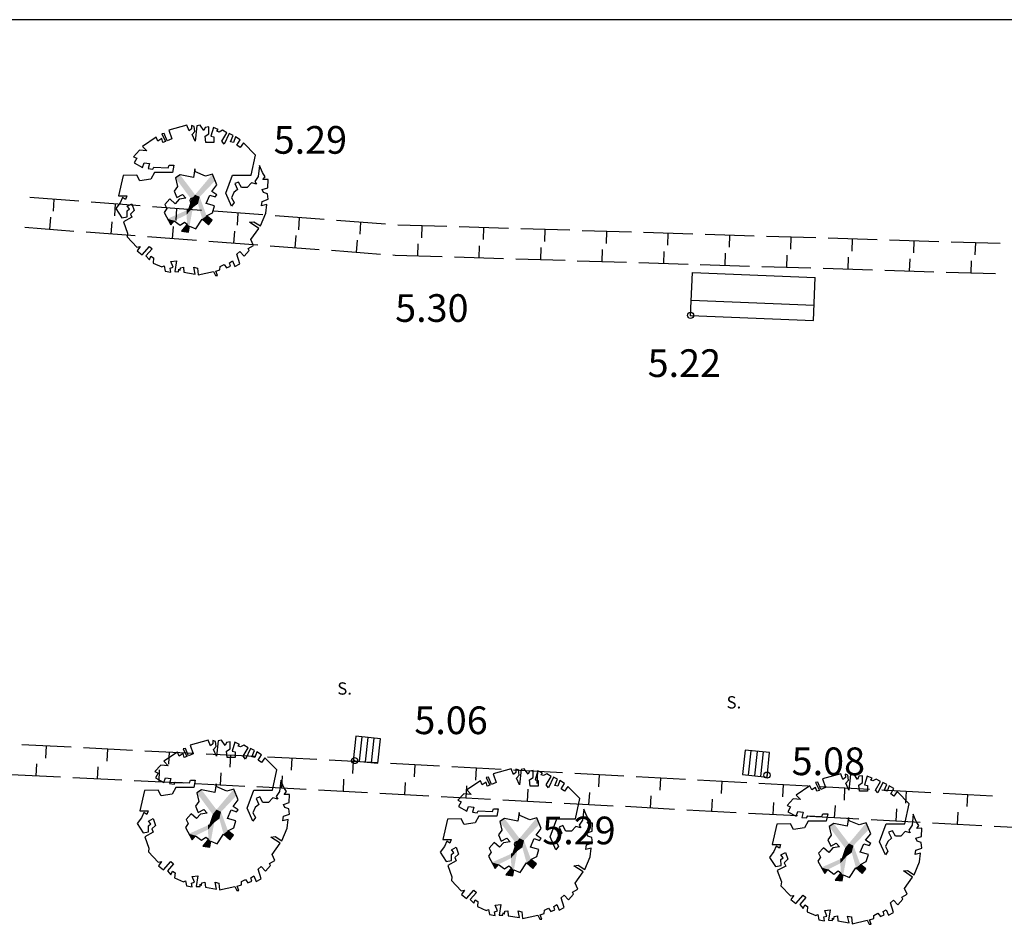
# Model space of a CAD drawing. Units: millimetres. Extents: x 552518 to 553826, y 4792642 to 4794260.
# Drawn here: x 552591 to 552607, y 4794243 to 4794258 of the extents above; entities that cross this region are included whole.
import ezdxf

# ---------------------------------------------------------------- set-up
doc = ezdxf.new("R2010")
doc.units = ezdxf.units.MM
for name, color, linetype in [('Contorno$0$0U_ORDENACION', 252, 'Continuous'), ('Contorno$0$0U_PTOS_COTAS', 2, 'Continuous'), ('Contorno$0$0U_PTOS_PUNTO', 2, 'Continuous')]:
    doc.layers.add(name, color=color, linetype=linetype)
doc.styles.add('Contorno$0$Standard', font='txt')

# ---------------------------------------------------------------- blocks, each defined once
blk = doc.blocks.new('Contorno')
at = {"layer": 'Contorno$0$0U_ORDENACION'}
for p, q in [((553037.856, 4794257.545), (552518.834, 4794257.545)), ((552602.125, 4794252.737, -0.003), (552602.155, 4794253.436, -0.003)), ((552602.155, 4794253.436, -0.003), (552604.153, 4794253.353, -0.003)), ((552604.123, 4794252.653, -0.003), (552604.153, 4794253.353, -0.003)), ((552602.136, 4794252.987, -0.003), (552604.134, 4794252.903, -0.003)), ((552602.125, 4794252.737, -0.003), (552604.123, 4794252.653, -0.003)), ((552596.685, 4794245.895, -0.003), (552596.642, 4794245.497, -0.003)), ((552597.083, 4794245.852, -0.003), (552596.685, 4794245.895, -0.003)), ((552596.742, 4794245.487, -0.003), (552596.784, 4794245.884, -0.003)), ((552596.841, 4794245.476, -0.003), (552596.884, 4794245.874, -0.003)), ((552596.94, 4794245.465, -0.003), (552596.983, 4794245.863, -0.003)), ((552597.04, 4794245.455, -0.003), (552597.083, 4794245.852, -0.003)), ((552603.013, 4794245.671, -0.003), (552602.971, 4794245.273, -0.003)), ((552603.411, 4794245.628, -0.003), (552603.013, 4794245.671, -0.003)), ((552603.07, 4794245.262, -0.003), (552603.113, 4794245.66, -0.003)), ((552603.17, 4794245.252, -0.003), (552603.212, 4794245.649, -0.003)), ((552603.269, 4794245.241, -0.003), (552603.312, 4794245.639, -0.003)), ((552603.369, 4794245.23, -0.003), (552603.411, 4794245.628, -0.003)), ((552596.642, 4794245.497, -0.003), (552597.04, 4794245.455, -0.003)), ((552602.971, 4794245.273, -0.003), (552603.369, 4794245.23, -0.003))]:
    blk.add_line(p, q, dxfattribs=at)
at = {"layer": 'Contorno$0$0U_ORDENACION', "linetype": 'Continuous'}
for p, q in [((552591.381, 4794254.66, -0.003), (552592.18, 4794254.6, -0.003)), ((552591.766, 4794254.43, -0.003), (552591.781, 4794254.629, -0.003)), ((552592.379, 4794254.585, -0.003), (552593.177, 4794254.525, -0.003)), ((552592.763, 4794254.356, -0.003), (552592.778, 4794254.555, -0.003)), ((552593.376, 4794254.51, -0.003), (552594.174, 4794254.45, -0.003)), ((552591.717, 4794254.334, -0.003), (552591.702, 4794254.134, -0.003)), ((552593.76, 4794254.281, -0.003), (552593.775, 4794254.48, -0.003)), ((552594.373, 4794254.436, -0.003), (552595.171, 4794254.376, -0.003)), ((552594.757, 4794254.206, -0.003), (552594.772, 4794254.405, -0.003)), ((552595.37, 4794254.361, -0.003), (552596.169, 4794254.301, -0.003)), ((552595.755, 4794254.131, -0.003), (552595.769, 4794254.331, -0.003)), ((552592.714, 4794254.259, -0.003), (552592.699, 4794254.06, -0.003)), ((552593.711, 4794254.184, -0.003), (552593.696, 4794253.984, -0.003)), ((552596.368, 4794254.286, -0.003), (552597.166, 4794254.226, -0.003)), ((552596.752, 4794254.057, -0.003), (552596.767, 4794254.256, -0.003)), ((552597.365, 4794254.212, -0.003), (552598.165, 4794254.187, -0.003)), ((552597.758, 4794254, -0.003), (552597.764, 4794254.2, -0.003)), ((552598.364, 4794254.181, -0.003), (552599.164, 4794254.156, -0.003)), ((552592.1, 4794254.104, -0.003), (552591.303, 4794254.164, -0.003)), ((552593.097, 4794254.029, -0.003), (552592.3, 4794254.089, -0.003)), ((552594.095, 4794253.955, -0.003), (552593.297, 4794254.015, -0.003)), ((552594.709, 4794254.109, -0.003), (552594.693, 4794253.909, -0.003)), ((552595.706, 4794254.035, -0.003), (552595.691, 4794253.835, -0.003)), ((552598.758, 4794253.969, -0.003), (552598.764, 4794254.168, -0.003)), ((552599.364, 4794254.15, -0.003), (552600.164, 4794254.126, -0.003)), ((552599.758, 4794253.938, -0.003), (552599.764, 4794254.138, -0.003)), ((552600.364, 4794254.12, -0.003), (552601.163, 4794254.095, -0.003)), ((552600.757, 4794253.907, -0.003), (552600.764, 4794254.107, -0.003)), ((552601.363, 4794254.089, -0.003), (552602.163, 4794254.064, -0.003)), ((552601.757, 4794253.877, -0.003), (552601.763, 4794254.077, -0.003)), ((552602.362, 4794254.058, -0.003), (552603.162, 4794254.033, -0.003)), ((552602.756, 4794253.846, -0.003), (552602.762, 4794254.045, -0.003)), ((552603.362, 4794254.027, -0.003), (552604.161, 4794254.003, -0.003)), ((552603.756, 4794253.814, -0.003), (552603.762, 4794254.015, -0.003)), ((552595.092, 4794253.88, -0.003), (552594.295, 4794253.94, -0.003)), ((552596.089, 4794253.805, -0.003), (552595.292, 4794253.865, -0.003)), ((552596.703, 4794253.96, -0.003), (552596.687, 4794253.761, -0.003)), ((552597.691, 4794253.901, -0.003), (552597.685, 4794253.702, -0.003)), ((552598.691, 4794253.871, -0.003), (552598.685, 4794253.671, -0.003)), ((552604.362, 4794253.996, -0.003), (552605.161, 4794253.972, -0.003)), ((552604.755, 4794253.784, -0.003), (552604.761, 4794253.984, -0.003)), ((552605.362, 4794253.966, -0.003), (552606.161, 4794253.941, -0.003)), ((552605.755, 4794253.753, -0.003), (552605.761, 4794253.954, -0.003)), ((552606.36, 4794253.935, -0.003), (552607.161, 4794253.91, -0.003)), ((552606.755, 4794253.723, -0.003), (552606.761, 4794253.922, -0.003)), ((552597.086, 4794253.73, -0.003), (552596.289, 4794253.79, -0.003)), ((552597.323, 4794253.713, -0.003), (552597.286, 4794253.716, -0.003)), ((552598.086, 4794253.69, -0.003), (552597.323, 4794253.713, -0.003)), ((552599.691, 4794253.84, -0.003), (552599.685, 4794253.64, -0.003)), ((552600.691, 4794253.81, -0.003), (552600.685, 4794253.609, -0.003)), ((552601.69, 4794253.778, -0.003), (552601.684, 4794253.579, -0.003)), ((552602.689, 4794253.747, -0.003), (552602.683, 4794253.548, -0.003)), ((552603.689, 4794253.717, -0.003), (552603.683, 4794253.517, -0.003)), ((552599.085, 4794253.658, -0.003), (552598.285, 4794253.683, -0.003)), ((552600.085, 4794253.628, -0.003), (552599.285, 4794253.652, -0.003)), ((552601.084, 4794253.597, -0.003), (552600.284, 4794253.621, -0.003)), ((552602.084, 4794253.566, -0.003), (552601.284, 4794253.591, -0.003)), ((552603.083, 4794253.535, -0.003), (552602.283, 4794253.56, -0.003)), ((552604.082, 4794253.504, -0.003), (552603.283, 4794253.529, -0.003)), ((552604.689, 4794253.686, -0.003), (552604.682, 4794253.486, -0.003)), ((552605.688, 4794253.655, -0.003), (552605.682, 4794253.456, -0.003)), ((552606.687, 4794253.624, -0.003), (552606.681, 4794253.425, -0.003)), ((552605.082, 4794253.474, -0.003), (552604.283, 4794253.498, -0.003)), ((552606.082, 4794253.443, -0.003), (552605.283, 4794253.468, -0.003)), ((552607.082, 4794253.412, -0.003), (552606.281, 4794253.437, -0.003)), ((552591.255, 4794245.76, -0.003), (552592.054, 4794245.72, -0.003)), ((552591.645, 4794245.54, -0.003), (552591.654, 4794245.739, -0.003)), ((552592.254, 4794245.71, -0.003), (552593.053, 4794245.671, -0.003)), ((552592.643, 4794245.49, -0.003), (552592.653, 4794245.69, -0.003)), ((552593.252, 4794245.66, -0.003), (552594.052, 4794245.621, -0.003)), ((552593.643, 4794245.44, -0.003), (552593.652, 4794245.641, -0.003)), ((552594.252, 4794245.611, -0.003), (552595.05, 4794245.571, -0.003)), ((552594.641, 4794245.392, -0.003), (552594.651, 4794245.591, -0.003)), ((552595.25, 4794245.562, -0.003), (552595.598, 4794245.545, -0.003)), ((552595.598, 4794245.545, -0.003), (552596.049, 4794245.521, -0.003)), ((552595.639, 4794245.342, -0.003), (552595.65, 4794245.542, -0.003)), ((552591.491, 4794245.448, -0.003), (552591.481, 4794245.248, -0.003)), ((552592.489, 4794245.398, -0.003), (552592.48, 4794245.198, -0.003)), ((552596.248, 4794245.51, -0.003), (552597.048, 4794245.467, -0.003)), ((552596.637, 4794245.288, -0.003), (552596.648, 4794245.488, -0.003)), ((552597.248, 4794245.456, -0.003), (552598.046, 4794245.412, -0.003)), ((552597.636, 4794245.234, -0.003), (552597.647, 4794245.435, -0.003)), ((552598.246, 4794245.402, -0.003), (552599.044, 4794245.359, -0.003)), ((552598.634, 4794245.18, -0.003), (552598.646, 4794245.381, -0.003)), ((552591.88, 4794245.228, -0.003), (552591.081, 4794245.267, -0.003)), ((552592.879, 4794245.179, -0.003), (552592.08, 4794245.219, -0.003)), ((552593.488, 4794245.348, -0.003), (552593.478, 4794245.149, -0.003)), ((552594.487, 4794245.3, -0.003), (552594.478, 4794245.1, -0.003)), ((552595.486, 4794245.25, -0.003), (552595.476, 4794245.05, -0.003)), ((552599.245, 4794245.348, -0.003), (552600.044, 4794245.305, -0.003)), ((552599.634, 4794245.127, -0.003), (552599.644, 4794245.326, -0.003)), ((552600.243, 4794245.295, -0.003), (552601.042, 4794245.251, -0.003)), ((552600.632, 4794245.073, -0.003), (552600.643, 4794245.272, -0.003)), ((552601.241, 4794245.24, -0.003), (552602.041, 4794245.197, -0.003)), ((552601.63, 4794245.019, -0.003), (552601.641, 4794245.219, -0.003)), ((552593.878, 4794245.13, -0.003), (552593.079, 4794245.169, -0.003)), ((552594.877, 4794245.08, -0.003), (552594.077, 4794245.119, -0.003)), ((552595.573, 4794245.046, -0.003), (552595.076, 4794245.07, -0.003)), ((552595.876, 4794245.029, -0.003), (552595.573, 4794245.046, -0.003)), ((552596.485, 4794245.197, -0.003), (552596.475, 4794244.997, -0.003)), ((552597.484, 4794245.142, -0.003), (552597.473, 4794244.943, -0.003)), ((552598.482, 4794245.089, -0.003), (552598.471, 4794244.889, -0.003)), ((552602.24, 4794245.186, -0.003), (552603.039, 4794245.144, -0.003)), ((552602.629, 4794244.966, -0.003), (552602.639, 4794245.165, -0.003)), ((552603.238, 4794245.133, -0.003), (552604.037, 4794245.09, -0.003)), ((552603.627, 4794244.912, -0.003), (552603.638, 4794245.111, -0.003)), ((552604.237, 4794245.079, -0.003), (552605.036, 4794245.036, -0.003)), ((552604.626, 4794244.858, -0.003), (552604.636, 4794245.058, -0.003)), ((552596.874, 4794244.976, -0.003), (552596.075, 4794245.019, -0.003)), ((552597.873, 4794244.922, -0.003), (552597.073, 4794244.964, -0.003)), ((552598.871, 4794244.868, -0.003), (552598.072, 4794244.911, -0.003)), ((552599.481, 4794245.035, -0.003), (552599.47, 4794244.836, -0.003)), ((552600.48, 4794244.981, -0.003), (552600.468, 4794244.781, -0.003)), ((552601.478, 4794244.928, -0.003), (552601.468, 4794244.727, -0.003)), ((552605.236, 4794245.025, -0.003), (552606.034, 4794244.982, -0.003)), ((552605.624, 4794244.804, -0.003), (552605.636, 4794245.004, -0.003)), ((552606.235, 4794244.971, -0.003), (552607.033, 4794244.928, -0.003)), ((552606.622, 4794244.75, -0.003), (552606.634, 4794244.95, -0.003)), ((552599.869, 4794244.813, -0.003), (552599.071, 4794244.857, -0.003)), ((552600.868, 4794244.76, -0.003), (552600.07, 4794244.803, -0.003)), ((552601.866, 4794244.706, -0.003), (552601.068, 4794244.75, -0.003)), ((552602.477, 4794244.873, -0.003), (552602.466, 4794244.674, -0.003)), ((552603.475, 4794244.819, -0.003), (552603.465, 4794244.62, -0.003)), ((552604.474, 4794244.766, -0.003), (552604.463, 4794244.566, -0.003)), ((552602.866, 4794244.652, -0.003), (552602.067, 4794244.695, -0.003)), ((552603.864, 4794244.599, -0.003), (552603.065, 4794244.641, -0.003)), ((552604.863, 4794244.544, -0.003), (552604.063, 4794244.588, -0.003)), ((552605.472, 4794244.712, -0.003), (552605.461, 4794244.512, -0.003)), ((552606.471, 4794244.658, -0.003), (552606.46, 4794244.458, -0.003)), ((552605.861, 4794244.49, -0.003), (552605.062, 4794244.534, -0.003)), ((552606.859, 4794244.437, -0.003), (552606.06, 4794244.48, -0.003)), ((552607.375, 4794244.409, -0.003), (552607.059, 4794244.425, -0.003))]:
    blk.add_line(p, q, dxfattribs=at)
at = {"layer": 'Contorno$0$0U_ORDENACION', "elevation": -0.003}
for points in [[(552593.565, 4794253.543), (552593.583, 4794253.459), (552593.675, 4794253.443), (552593.665, 4794253.505), (552593.713, 4794253.52), (552593.677, 4794253.612), (552593.769, 4794253.622), (552593.741, 4794253.451), (552593.803, 4794253.448), (552593.805, 4794253.487), (552593.828, 4794253.469), (552593.833, 4794253.513), (552593.884, 4794253.523), (552593.889, 4794253.441), (552594.073, 4794253.41), (552594.05, 4794253.52), (552594.111, 4794253.507), (552594.122, 4794253.395), (552594.367, 4794253.451), (552594.4, 4794253.385), (552594.434, 4794253.387), (552594.408, 4794253.458), (552594.474, 4794253.479), (552594.477, 4794253.53), (552594.541, 4794253.566), (552594.582, 4794253.509), (552594.645, 4794253.538), (552594.63, 4794253.591), (552594.676, 4794253.622), (552594.714, 4794253.533), (552594.798, 4794253.576), (552594.747, 4794253.732), (552594.796, 4794253.778), (552594.868, 4794253.701), (552594.949, 4794253.793), (552594.934, 4794253.824), (552595.018, 4794253.875), (552594.975, 4794253.969), (552595.105, 4794254.153), (552594.957, 4794254.253), (552595.026, 4794254.261), (552595.133, 4794254.191), (552595.22, 4794254.398), (552595.236, 4794254.541), (552595.149, 4794254.521), (552595.159, 4794254.592), (552595.256, 4794254.625), (552595.248, 4794254.715), (552595.182, 4794254.735), (552595.159, 4794254.784), (552595.253, 4794254.814), (552595.256, 4794254.947), (552595.174, 4794254.945), (552595.21, 4794254.993), (552595.166, 4794255.059), (552595.118, 4794255.175), (552595.098, 4794254.996), (552595.044, 4794254.916), (552595.069, 4794254.87), (552594.985, 4794254.894), (552594.916, 4794254.819), (552594.827, 4794254.819), (552594.778, 4794254.906), (552594.715, 4794254.881), (552594.761, 4794254.784), (552594.702, 4794254.733), (552594.664, 4794254.649), (552594.705, 4794254.574), (552594.664, 4794254.513), (552594.569, 4794254.725), (552594.676, 4794255.019), (552594.98, 4794255.016), (552595.052, 4794255.345), (552594.858, 4794255.544), (552594.802, 4794255.466), (552594.751, 4794255.507), (552594.804, 4794255.59), (552594.725, 4794255.639), (552594.695, 4794255.547), (552594.646, 4794255.558), (552594.689, 4794255.66), (552594.623, 4794255.693), (552594.541, 4794255.522), (552594.506, 4794255.568), (552594.587, 4794255.706), (552594.516, 4794255.747), (552594.462, 4794255.719), (552594.426, 4794255.731), (552594.447, 4794255.762), (552594.368, 4794255.795), (552594.327, 4794255.653), (552594.375, 4794255.639), (552594.375, 4794255.55), (552594.245, 4794255.55), (552594.232, 4794255.65), (552594.291, 4794255.688), (552594.291, 4794255.801), (552594.232, 4794255.793), (552594.21, 4794255.742), (552594.15, 4794255.828), (552594.097, 4794255.821), (552594.071, 4794255.568), (552594.023, 4794255.68), (552594.066, 4794255.726), (552594.056, 4794255.811), (552594.01, 4794255.826), (552594.013, 4794255.772), (552593.974, 4794255.736), (552593.938, 4794255.831), (552593.642, 4794255.75), (552593.693, 4794255.609), (552593.614, 4794255.575), (552593.568, 4794255.696), (552593.528, 4794255.691), (552593.591, 4794255.563), (552593.548, 4794255.548), (552593.53, 4794255.611), (552593.466, 4794255.57), (552593.438, 4794255.637), (552593.216, 4794255.486), (552593.285, 4794255.412), (552593.165, 4794255.425), (552593.068, 4794255.318), (552593.121, 4794255.295), (552593.078, 4794255.216), (552593.213, 4794255.144), (552593.242, 4794255.218), (552593.33, 4794255.206), (552593.305, 4794255.124), (552593.382, 4794255.114), (552593.402, 4794255.147), (552593.632, 4794255.136), (552593.647, 4794255.182), (552593.727, 4794255.182), (552593.701, 4794255.06), (552593.41, 4794255.06), (552593.351, 4794254.95), (552593.172, 4794254.927), (552593.124, 4794255.019), (552592.899, 4794255.014), (552592.825, 4794254.682), (552592.958, 4794254.68), (552592.94, 4794254.621), (552592.889, 4794254.654), (552592.853, 4794254.568), (552592.779, 4794254.473), (552592.879, 4794254.325), (552592.968, 4794254.34), (552592.966, 4794254.437), (552593.004, 4794254.468), (552592.966, 4794254.511), (552593.042, 4794254.554), (552593.08, 4794254.445), (552593.019, 4794254.386), (552593.044, 4794254.333), (552592.904, 4794254.258), (552592.973, 4794254.074), (552592.965, 4794254.013), (552593.124, 4794253.847), (552593.175, 4794253.855), (552593.129, 4794253.788), (552593.21, 4794253.722), (552593.328, 4794253.857), (552593.371, 4794253.819), (552593.272, 4794253.707), (552593.328, 4794253.643), (552593.353, 4794253.699), (552593.396, 4794253.673), (552593.391, 4794253.589), (552593.532, 4794253.528), (552593.565, 4794253.543)], [(552593.775, 4794254.656), (552593.866, 4794254.705), (552593.918, 4794254.644), (552593.81, 4794254.626), (552593.744, 4794254.554), (552593.66, 4794254.631), (552593.578, 4794254.542), (552593.609, 4794254.475), (552593.568, 4794254.409), (552593.677, 4794254.21), (552593.731, 4794254.276), (552593.826, 4794254.202), (552593.897, 4794254.253), (552593.941, 4794254.222), (552593.849, 4794254.105), (552593.963, 4794254.092), (552593.979, 4794254.186), (552594.081, 4794254.143), (552594.186, 4794254.304), (552594.288, 4794254.21), (552594.347, 4794254.286), (552594.257, 4794254.358), (552594.354, 4794254.406), (552594.388, 4794254.518), (552594.252, 4794254.557), (552594.311, 4794254.695), (552594.398, 4794254.664), (552594.426, 4794254.697), (552594.342, 4794254.753), (552594.426, 4794254.858), (552594.352, 4794255.034), (552594.237, 4794255.003), (552594.076, 4794255.07), (552594.066, 4794255.119), (552594.043, 4794254.981), (552593.826, 4794255.024), (552593.749, 4794254.976), (552593.785, 4794254.835), (552593.729, 4794254.756), (552593.775, 4794254.656)], [(552593.912, 4794243.544), (552593.93, 4794243.46), (552594.022, 4794243.444), (552594.012, 4794243.506), (552594.06, 4794243.521), (552594.024, 4794243.613), (552594.116, 4794243.623), (552594.088, 4794243.452), (552594.15, 4794243.449), (552594.152, 4794243.488), (552594.175, 4794243.47), (552594.18, 4794243.514), (552594.231, 4794243.524), (552594.237, 4794243.442), (552594.42, 4794243.411), (552594.397, 4794243.521), (552594.458, 4794243.508), (552594.469, 4794243.396), (552594.714, 4794243.452), (552594.747, 4794243.386), (552594.781, 4794243.388), (552594.755, 4794243.459), (552594.822, 4794243.48), (552594.824, 4794243.531), (552594.888, 4794243.567), (552594.929, 4794243.51), (552594.992, 4794243.539), (552594.977, 4794243.592), (552595.023, 4794243.623), (552595.062, 4794243.534), (552595.145, 4794243.577), (552595.094, 4794243.733), (552595.143, 4794243.779), (552595.215, 4794243.702), (552595.296, 4794243.794), (552595.281, 4794243.825), (552595.365, 4794243.876), (552595.322, 4794243.97), (552595.452, 4794244.154), (552595.304, 4794244.254), (552595.373, 4794244.262), (552595.48, 4794244.192), (552595.567, 4794244.399), (552595.583, 4794244.542), (552595.496, 4794244.522), (552595.506, 4794244.593), (552595.603, 4794244.626), (552595.595, 4794244.716), (552595.529, 4794244.736), (552595.506, 4794244.785), (552595.6, 4794244.815), (552595.603, 4794244.948), (552595.521, 4794244.946), (552595.557, 4794244.994), (552595.513, 4794245.06), (552595.465, 4794245.176), (552595.445, 4794244.997), (552595.391, 4794244.917), (552595.416, 4794244.871), (552595.332, 4794244.895), (552595.263, 4794244.82), (552595.174, 4794244.82), (552595.125, 4794244.907), (552595.062, 4794244.882), (552595.108, 4794244.785), (552595.049, 4794244.734), (552595.011, 4794244.65), (552595.052, 4794244.575), (552595.011, 4794244.514), (552594.916, 4794244.726), (552595.023, 4794245.02), (552595.327, 4794245.017), (552595.399, 4794245.346), (552595.205, 4794245.545), (552595.149, 4794245.467), (552595.098, 4794245.508), (552595.151, 4794245.591), (552595.072, 4794245.64), (552595.042, 4794245.548), (552594.993, 4794245.559), (552595.037, 4794245.661), (552594.97, 4794245.694), (552594.888, 4794245.523), (552594.853, 4794245.569), (552594.934, 4794245.707), (552594.863, 4794245.748), (552594.809, 4794245.72), (552594.773, 4794245.732), (552594.794, 4794245.763), (552594.715, 4794245.796), (552594.674, 4794245.654), (552594.722, 4794245.64), (552594.722, 4794245.551), (552594.592, 4794245.551), (552594.579, 4794245.651), (552594.638, 4794245.689), (552594.638, 4794245.802), (552594.579, 4794245.794), (552594.557, 4794245.743), (552594.498, 4794245.829), (552594.444, 4794245.822), (552594.418, 4794245.569), (552594.37, 4794245.681), (552594.413, 4794245.727), (552594.403, 4794245.812), (552594.357, 4794245.827), (552594.36, 4794245.773), (552594.321, 4794245.737), (552594.285, 4794245.832), (552593.989, 4794245.751), (552594.04, 4794245.61), (552593.961, 4794245.576), (552593.915, 4794245.697), (552593.875, 4794245.692), (552593.938, 4794245.564), (552593.895, 4794245.549), (552593.877, 4794245.612), (552593.813, 4794245.571), (552593.785, 4794245.638), (552593.563, 4794245.487), (552593.632, 4794245.413), (552593.512, 4794245.426), (552593.415, 4794245.319), (552593.468, 4794245.296), (552593.425, 4794245.217), (552593.56, 4794245.145), (552593.589, 4794245.219), (552593.678, 4794245.207), (552593.652, 4794245.125), (552593.729, 4794245.115), (552593.749, 4794245.148), (552593.979, 4794245.137), (552593.994, 4794245.183), (552594.074, 4794245.183), (552594.048, 4794245.061), (552593.757, 4794245.061), (552593.698, 4794244.951), (552593.519, 4794244.928), (552593.471, 4794245.02), (552593.246, 4794245.015), (552593.172, 4794244.683), (552593.305, 4794244.681), (552593.287, 4794244.622), (552593.236, 4794244.655), (552593.2, 4794244.569), (552593.126, 4794244.474), (552593.226, 4794244.326), (552593.315, 4794244.341), (552593.313, 4794244.438), (552593.351, 4794244.469), (552593.313, 4794244.512), (552593.389, 4794244.555), (552593.427, 4794244.446), (552593.366, 4794244.387), (552593.391, 4794244.334), (552593.251, 4794244.259), (552593.32, 4794244.075), (552593.313, 4794244.014), (552593.471, 4794243.848), (552593.522, 4794243.856), (552593.476, 4794243.789), (552593.558, 4794243.723), (552593.675, 4794243.858), (552593.718, 4794243.82), (552593.619, 4794243.708), (552593.675, 4794243.644), (552593.701, 4794243.7), (552593.744, 4794243.674), (552593.738, 4794243.59), (552593.879, 4794243.529), (552593.912, 4794243.544)], [(552598.838, 4794243.078), (552598.856, 4794242.994), (552598.948, 4794242.978), (552598.938, 4794243.04), (552598.986, 4794243.055), (552598.95, 4794243.147), (552599.042, 4794243.157), (552599.014, 4794242.986), (552599.076, 4794242.983), (552599.078, 4794243.022), (552599.101, 4794243.004), (552599.106, 4794243.048), (552599.157, 4794243.058), (552599.162, 4794242.976), (552599.346, 4794242.945), (552599.323, 4794243.055), (552599.384, 4794243.042), (552599.395, 4794242.93), (552599.64, 4794242.986), (552599.673, 4794242.92), (552599.707, 4794242.922), (552599.681, 4794242.993), (552599.747, 4794243.014), (552599.75, 4794243.065), (552599.814, 4794243.101), (552599.855, 4794243.044), (552599.918, 4794243.073), (552599.903, 4794243.126), (552599.949, 4794243.157), (552599.987, 4794243.068), (552600.071, 4794243.111), (552600.02, 4794243.267), (552600.069, 4794243.313), (552600.141, 4794243.236), (552600.222, 4794243.328), (552600.207, 4794243.359), (552600.291, 4794243.41), (552600.248, 4794243.504), (552600.378, 4794243.688), (552600.23, 4794243.788), (552600.299, 4794243.796), (552600.406, 4794243.726), (552600.493, 4794243.933), (552600.509, 4794244.076), (552600.422, 4794244.056), (552600.432, 4794244.127), (552600.529, 4794244.16), (552600.521, 4794244.25), (552600.455, 4794244.27), (552600.432, 4794244.319), (552600.526, 4794244.349), (552600.529, 4794244.482), (552600.447, 4794244.48), (552600.483, 4794244.528), (552600.439, 4794244.594), (552600.391, 4794244.71), (552600.371, 4794244.531), (552600.317, 4794244.451), (552600.342, 4794244.405), (552600.258, 4794244.429), (552600.189, 4794244.354), (552600.1, 4794244.354), (552600.051, 4794244.441), (552599.988, 4794244.416), (552600.034, 4794244.319), (552599.975, 4794244.268), (552599.937, 4794244.184), (552599.978, 4794244.109), (552599.937, 4794244.048), (552599.842, 4794244.26), (552599.949, 4794244.554), (552600.253, 4794244.551), (552600.325, 4794244.88), (552600.131, 4794245.079), (552600.075, 4794245.001), (552600.024, 4794245.042), (552600.077, 4794245.125), (552599.998, 4794245.174), (552599.968, 4794245.082), (552599.919, 4794245.093), (552599.962, 4794245.195), (552599.896, 4794245.228), (552599.814, 4794245.057), (552599.779, 4794245.103), (552599.86, 4794245.241), (552599.789, 4794245.282), (552599.735, 4794245.254), (552599.699, 4794245.266), (552599.72, 4794245.297), (552599.641, 4794245.33), (552599.6, 4794245.188), (552599.648, 4794245.174), (552599.648, 4794245.085), (552599.518, 4794245.085), (552599.505, 4794245.185), (552599.564, 4794245.223), (552599.564, 4794245.336), (552599.505, 4794245.328), (552599.483, 4794245.277), (552599.423, 4794245.363), (552599.37, 4794245.356), (552599.344, 4794245.103), (552599.296, 4794245.215), (552599.339, 4794245.261), (552599.329, 4794245.346), (552599.283, 4794245.361), (552599.286, 4794245.307), (552599.247, 4794245.271), (552599.211, 4794245.366), (552598.915, 4794245.285), (552598.966, 4794245.144), (552598.887, 4794245.11), (552598.841, 4794245.231), (552598.801, 4794245.226), (552598.864, 4794245.098), (552598.821, 4794245.083), (552598.803, 4794245.146), (552598.739, 4794245.105), (552598.711, 4794245.172), (552598.489, 4794245.021), (552598.558, 4794244.947), (552598.438, 4794244.96), (552598.341, 4794244.853), (552598.394, 4794244.83), (552598.351, 4794244.751), (552598.486, 4794244.679), (552598.515, 4794244.753), (552598.603, 4794244.741), (552598.578, 4794244.659), (552598.655, 4794244.649), (552598.675, 4794244.682), (552598.905, 4794244.671), (552598.92, 4794244.717), (552599, 4794244.717), (552598.974, 4794244.595), (552598.683, 4794244.595), (552598.624, 4794244.485), (552598.445, 4794244.462), (552598.397, 4794244.554), (552598.172, 4794244.549), (552598.098, 4794244.217), (552598.231, 4794244.215), (552598.213, 4794244.156), (552598.162, 4794244.189), (552598.126, 4794244.103), (552598.052, 4794244.008), (552598.152, 4794243.86), (552598.241, 4794243.875), (552598.239, 4794243.972), (552598.277, 4794244.003), (552598.239, 4794244.046), (552598.315, 4794244.089), (552598.353, 4794243.98), (552598.292, 4794243.921), (552598.317, 4794243.868), (552598.177, 4794243.793), (552598.246, 4794243.609), (552598.238, 4794243.548), (552598.397, 4794243.382), (552598.448, 4794243.39), (552598.402, 4794243.323), (552598.483, 4794243.257), (552598.601, 4794243.392), (552598.644, 4794243.354), (552598.545, 4794243.242), (552598.601, 4794243.178), (552598.626, 4794243.234), (552598.669, 4794243.208), (552598.664, 4794243.124), (552598.805, 4794243.063), (552598.838, 4794243.078)], [(552604.194, 4794242.995), (552604.212, 4794242.911), (552604.304, 4794242.895), (552604.294, 4794242.957), (552604.342, 4794242.972), (552604.306, 4794243.064), (552604.398, 4794243.074), (552604.37, 4794242.903), (552604.432, 4794242.901), (552604.434, 4794242.939), (552604.457, 4794242.921), (552604.462, 4794242.965), (552604.513, 4794242.975), (552604.518, 4794242.893), (552604.702, 4794242.863), (552604.679, 4794242.972), (552604.74, 4794242.96), (552604.751, 4794242.847), (552604.996, 4794242.903), (552605.029, 4794242.837), (552605.063, 4794242.839), (552605.037, 4794242.911), (552605.103, 4794242.931), (552605.106, 4794242.982), (552605.17, 4794243.018), (552605.211, 4794242.962), (552605.274, 4794242.99), (552605.259, 4794243.043), (552605.305, 4794243.074), (552605.343, 4794242.985), (552605.427, 4794243.028), (552605.376, 4794243.184), (552605.425, 4794243.23), (552605.497, 4794243.153), (552605.578, 4794243.245), (552605.563, 4794243.276), (552605.647, 4794243.327), (552605.604, 4794243.421), (552605.734, 4794243.606), (552605.586, 4794243.705), (552605.655, 4794243.713), (552605.762, 4794243.643), (552605.849, 4794243.851), (552605.864, 4794243.994), (552605.778, 4794243.973), (552605.788, 4794244.045), (552605.885, 4794244.077), (552605.877, 4794244.167), (552605.811, 4794244.188), (552605.788, 4794244.236), (552605.882, 4794244.266), (552605.885, 4794244.399), (552605.803, 4794244.397), (552605.839, 4794244.445), (552605.795, 4794244.511), (552605.747, 4794244.627), (552605.727, 4794244.448), (552605.673, 4794244.369), (552605.698, 4794244.323), (552605.614, 4794244.346), (552605.545, 4794244.272), (552605.456, 4794244.272), (552605.407, 4794244.358), (552605.344, 4794244.333), (552605.39, 4794244.236), (552605.331, 4794244.185), (552605.293, 4794244.101), (552605.333, 4794244.027), (552605.293, 4794243.965), (552605.198, 4794244.178), (552605.305, 4794244.471), (552605.609, 4794244.468), (552605.681, 4794244.797), (552605.487, 4794244.997), (552605.431, 4794244.918), (552605.38, 4794244.959), (552605.433, 4794245.043), (552605.354, 4794245.091), (552605.324, 4794245), (552605.275, 4794245.01), (552605.318, 4794245.112), (552605.252, 4794245.145), (552605.17, 4794244.974), (552605.135, 4794245.02), (552605.216, 4794245.158), (552605.145, 4794245.199), (552605.091, 4794245.171), (552605.055, 4794245.183), (552605.076, 4794245.214), (552604.997, 4794245.248), (552604.956, 4794245.105), (552605.004, 4794245.092), (552605.004, 4794245.002), (552604.874, 4794245.002), (552604.861, 4794245.102), (552604.92, 4794245.14), (552604.92, 4794245.253), (552604.861, 4794245.245), (552604.839, 4794245.194), (552604.779, 4794245.281), (552604.725, 4794245.273), (552604.7, 4794245.02), (552604.652, 4794245.132), (552604.695, 4794245.178), (552604.685, 4794245.263), (552604.639, 4794245.278), (552604.642, 4794245.224), (552604.603, 4794245.189), (552604.567, 4794245.283), (552604.271, 4794245.202), (552604.322, 4794245.061), (552604.243, 4794245.028), (552604.197, 4794245.148), (552604.157, 4794245.143), (552604.22, 4794245.015), (552604.177, 4794245), (552604.159, 4794245.063), (552604.095, 4794245.022), (552604.067, 4794245.09), (552603.845, 4794244.939), (552603.914, 4794244.864), (552603.794, 4794244.877), (552603.697, 4794244.77), (552603.75, 4794244.747), (552603.707, 4794244.668), (552603.842, 4794244.597), (552603.87, 4794244.67), (552603.959, 4794244.658), (552603.934, 4794244.576), (552604.01, 4794244.566), (552604.031, 4794244.599), (552604.261, 4794244.588), (552604.276, 4794244.634), (552604.356, 4794244.634), (552604.33, 4794244.512), (552604.039, 4794244.512), (552603.98, 4794244.403), (552603.801, 4794244.379), (552603.753, 4794244.471), (552603.528, 4794244.466), (552603.454, 4794244.134), (552603.587, 4794244.132), (552603.569, 4794244.073), (552603.518, 4794244.106), (552603.482, 4794244.02), (552603.408, 4794243.925), (552603.508, 4794243.777), (552603.597, 4794243.792), (552603.595, 4794243.889), (552603.633, 4794243.92), (552603.595, 4794243.964), (552603.671, 4794244.007), (552603.709, 4794243.897), (552603.648, 4794243.838), (552603.673, 4794243.785), (552603.533, 4794243.71), (552603.602, 4794243.527), (552603.594, 4794243.465), (552603.753, 4794243.299), (552603.804, 4794243.307), (552603.758, 4794243.241), (552603.839, 4794243.174), (552603.957, 4794243.309), (552604, 4794243.271), (552603.901, 4794243.159), (552603.957, 4794243.095), (552603.982, 4794243.151), (552604.025, 4794243.125), (552604.02, 4794243.041), (552604.161, 4794242.98), (552604.194, 4794242.995)], [(552594.122, 4794244.657), (552594.214, 4794244.706), (552594.265, 4794244.645), (552594.157, 4794244.627), (552594.091, 4794244.555), (552594.007, 4794244.632), (552593.925, 4794244.543), (552593.956, 4794244.476), (552593.915, 4794244.41), (552594.024, 4794244.211), (552594.078, 4794244.277), (552594.173, 4794244.203), (552594.244, 4794244.254), (552594.288, 4794244.223), (552594.196, 4794244.106), (552594.31, 4794244.093), (552594.326, 4794244.187), (552594.428, 4794244.144), (552594.533, 4794244.305), (552594.635, 4794244.211), (552594.694, 4794244.287), (552594.604, 4794244.359), (552594.701, 4794244.407), (552594.735, 4794244.519), (552594.599, 4794244.558), (552594.658, 4794244.696), (552594.745, 4794244.665), (552594.773, 4794244.698), (552594.689, 4794244.754), (552594.773, 4794244.859), (552594.699, 4794245.035), (552594.584, 4794245.004), (552594.423, 4794245.071), (552594.413, 4794245.12), (552594.39, 4794244.982), (552594.173, 4794245.025), (552594.096, 4794244.977), (552594.132, 4794244.836), (552594.076, 4794244.757), (552594.122, 4794244.657)], [(552599.048, 4794244.191), (552599.139, 4794244.24), (552599.191, 4794244.179), (552599.083, 4794244.161), (552599.017, 4794244.089), (552598.933, 4794244.166), (552598.851, 4794244.077), (552598.882, 4794244.01), (552598.841, 4794243.944), (552598.95, 4794243.745), (552599.004, 4794243.811), (552599.099, 4794243.737), (552599.17, 4794243.788), (552599.214, 4794243.757), (552599.122, 4794243.64), (552599.236, 4794243.627), (552599.252, 4794243.721), (552599.354, 4794243.678), (552599.459, 4794243.839), (552599.561, 4794243.745), (552599.62, 4794243.821), (552599.53, 4794243.893), (552599.627, 4794243.941), (552599.661, 4794244.053), (552599.525, 4794244.092), (552599.584, 4794244.23), (552599.671, 4794244.199), (552599.699, 4794244.232), (552599.615, 4794244.288), (552599.699, 4794244.393), (552599.625, 4794244.569), (552599.51, 4794244.538), (552599.349, 4794244.605), (552599.339, 4794244.654), (552599.316, 4794244.516), (552599.099, 4794244.559), (552599.022, 4794244.511), (552599.058, 4794244.37), (552599.002, 4794244.291), (552599.048, 4794244.191)], [(552604.404, 4794244.108), (552604.495, 4794244.157), (552604.546, 4794244.096), (552604.439, 4794244.078), (552604.373, 4794244.006), (552604.289, 4794244.083), (552604.207, 4794243.994), (552604.238, 4794243.928), (552604.197, 4794243.861), (552604.306, 4794243.662), (552604.36, 4794243.728), (552604.454, 4794243.654), (552604.526, 4794243.705), (552604.57, 4794243.674), (552604.478, 4794243.557), (552604.592, 4794243.544), (552604.608, 4794243.639), (552604.71, 4794243.596), (552604.815, 4794243.756), (552604.917, 4794243.662), (552604.976, 4794243.738), (552604.886, 4794243.81), (552604.983, 4794243.858), (552605.017, 4794243.97), (552604.881, 4794244.009), (552604.94, 4794244.147), (552605.027, 4794244.116), (552605.055, 4794244.149), (552604.971, 4794244.205), (552605.055, 4794244.31), (552604.981, 4794244.486), (552604.866, 4794244.456), (552604.705, 4794244.522), (552604.695, 4794244.571), (552604.672, 4794244.433), (552604.455, 4794244.476), (552604.378, 4794244.428), (552604.414, 4794244.287), (552604.358, 4794244.208), (552604.404, 4794244.108)]]:
    blk.add_lwpolyline(points, dxfattribs=at)
at = {"layer": 'Contorno$0$0U_ORDENACION'}
for points in [[(552594.009, 4794254.623, -0.003), (552594.071, 4794254.7, -0.003), (552593.749, 4794254.976, -0.003), (552593.826, 4794255.024, -0.003)], [(552594.071, 4794254.7, -0.003), (552594.145, 4794254.664, -0.003), (552594.352, 4794255.034, -0.003), (552594.396, 4794254.929, -0.003)], [(552594.117, 4794254.552, -0.003), (552594.145, 4794254.664, -0.003), (552594.009, 4794254.623, -0.003), (552594.071, 4794254.7, -0.003)], [(552594.186, 4794254.304, -0.003), (552594.257, 4794254.358, -0.003), (552594.117, 4794254.552, -0.003), (552594.145, 4794254.664, -0.003)], [(552593.941, 4794254.222, -0.003), (552593.979, 4794254.186, -0.003), (552593.931, 4794254.375, -0.003), (552594.035, 4794254.493, -0.003)], [(552593.931, 4794254.375, -0.003), (552594.035, 4794254.493, -0.003), (552593.933, 4794254.455, -0.003), (552593.953, 4794254.455, -0.003)], [(552593.953, 4794254.455, -0.003), (552594.035, 4794254.493, -0.003), (552594.009, 4794254.623, -0.003), (552594.117, 4794254.552, -0.003)], [(552593.623, 4794254.309, -0.003), (552593.731, 4794254.276, -0.003), (552593.953, 4794254.455, -0.003), (552593.931, 4794254.375, -0.003)], [(552594.288, 4794254.21, -0.003), (552594.347, 4794254.286, -0.003), (552594.186, 4794254.304, -0.003), (552594.257, 4794254.358, -0.003)], [(552593.623, 4794254.309, -0.003), (552593.677, 4794254.21, -0.003), (552593.731, 4794254.276, -0.003)], [(552593.849, 4794254.105, -0.003), (552593.963, 4794254.092, -0.003), (552593.941, 4794254.222, -0.003), (552593.979, 4794254.186, -0.003)], [(552594.356, 4794244.624, -0.003), (552594.418, 4794244.701, -0.003), (552594.096, 4794244.977, -0.003), (552594.173, 4794245.025, -0.003)], [(552594.418, 4794244.701, -0.003), (552594.492, 4794244.665, -0.003), (552594.699, 4794245.035, -0.003), (552594.743, 4794244.93, -0.003)], [(552594.3, 4794244.456, -0.003), (552594.382, 4794244.494, -0.003), (552594.356, 4794244.624, -0.003), (552594.464, 4794244.553, -0.003)], [(552594.464, 4794244.553, -0.003), (552594.492, 4794244.665, -0.003), (552594.356, 4794244.624, -0.003), (552594.418, 4794244.701, -0.003)], [(552594.533, 4794244.305, -0.003), (552594.604, 4794244.359, -0.003), (552594.464, 4794244.553, -0.003), (552594.492, 4794244.665, -0.003)], [(552599.344, 4794244.235, -0.003), (552599.418, 4794244.199, -0.003), (552599.625, 4794244.569, -0.003), (552599.669, 4794244.464, -0.003)], [(552593.97, 4794244.31, -0.003), (552594.078, 4794244.277, -0.003), (552594.3, 4794244.456, -0.003), (552594.278, 4794244.376, -0.003)], [(552594.288, 4794244.223, -0.003), (552594.326, 4794244.187, -0.003), (552594.278, 4794244.376, -0.003), (552594.382, 4794244.494, -0.003)], [(552594.278, 4794244.376, -0.003), (552594.382, 4794244.494, -0.003), (552594.28, 4794244.456, -0.003), (552594.3, 4794244.456, -0.003)], [(552599.282, 4794244.158, -0.003), (552599.344, 4794244.235, -0.003), (552599.022, 4794244.511, -0.003), (552599.099, 4794244.559, -0.003)], [(552604.638, 4794244.076, -0.003), (552604.7, 4794244.152, -0.003), (552604.378, 4794244.428, -0.003), (552604.455, 4794244.476, -0.003)], [(552604.7, 4794244.152, -0.003), (552604.774, 4794244.116, -0.003), (552604.981, 4794244.486, -0.003), (552605.025, 4794244.381, -0.003)], [(552593.97, 4794244.31, -0.003), (552594.024, 4794244.211, -0.003), (552594.078, 4794244.277, -0.003)], [(552594.635, 4794244.211, -0.003), (552594.694, 4794244.287, -0.003), (552594.533, 4794244.305, -0.003), (552594.604, 4794244.359, -0.003)], [(552594.196, 4794244.106, -0.003), (552594.31, 4794244.093, -0.003), (552594.288, 4794244.223, -0.003), (552594.326, 4794244.187, -0.003)], [(552599.226, 4794243.99, -0.003), (552599.308, 4794244.028, -0.003), (552599.282, 4794244.158, -0.003), (552599.39, 4794244.087, -0.003)], [(552599.39, 4794244.087, -0.003), (552599.418, 4794244.199, -0.003), (552599.282, 4794244.158, -0.003), (552599.344, 4794244.235, -0.003)], [(552599.459, 4794243.839, -0.003), (552599.53, 4794243.893, -0.003), (552599.39, 4794244.087, -0.003), (552599.418, 4794244.199, -0.003)], [(552604.746, 4794244.004, -0.003), (552604.774, 4794244.116, -0.003), (552604.638, 4794244.076, -0.003), (552604.7, 4794244.152, -0.003)], [(552604.815, 4794243.756, -0.003), (552604.886, 4794243.81, -0.003), (552604.746, 4794244.004, -0.003), (552604.774, 4794244.116, -0.003)], [(552598.896, 4794243.844, -0.003), (552599.004, 4794243.811, -0.003), (552599.226, 4794243.99, -0.003), (552599.204, 4794243.91, -0.003)], [(552599.214, 4794243.757, -0.003), (552599.252, 4794243.721, -0.003), (552599.204, 4794243.91, -0.003), (552599.308, 4794244.028, -0.003)], [(552599.204, 4794243.91, -0.003), (552599.308, 4794244.028, -0.003), (552599.206, 4794243.99, -0.003), (552599.226, 4794243.99, -0.003)], [(552604.57, 4794243.674, -0.003), (552604.608, 4794243.639, -0.003), (552604.56, 4794243.828, -0.003), (552604.664, 4794243.945, -0.003)], [(552604.56, 4794243.828, -0.003), (552604.664, 4794243.945, -0.003), (552604.562, 4794243.907, -0.003), (552604.582, 4794243.907, -0.003)], [(552604.582, 4794243.907, -0.003), (552604.664, 4794243.945, -0.003), (552604.638, 4794244.076, -0.003), (552604.746, 4794244.004, -0.003)], [(552598.896, 4794243.844, -0.003), (552598.95, 4794243.745, -0.003), (552599.004, 4794243.811, -0.003)], [(552599.561, 4794243.745, -0.003), (552599.62, 4794243.821, -0.003), (552599.459, 4794243.839, -0.003), (552599.53, 4794243.893, -0.003)], [(552604.252, 4794243.761, -0.003), (552604.36, 4794243.728, -0.003), (552604.582, 4794243.907, -0.003), (552604.56, 4794243.828, -0.003)], [(552604.917, 4794243.662, -0.003), (552604.976, 4794243.738, -0.003), (552604.815, 4794243.756, -0.003), (552604.886, 4794243.81, -0.003)], [(552599.122, 4794243.64, -0.003), (552599.236, 4794243.627, -0.003), (552599.214, 4794243.757, -0.003), (552599.252, 4794243.721, -0.003)], [(552604.252, 4794243.761, -0.003), (552604.306, 4794243.662, -0.003), (552604.36, 4794243.728, -0.003)], [(552604.478, 4794243.557, -0.003), (552604.592, 4794243.544, -0.003), (552604.57, 4794243.674, -0.003), (552604.608, 4794243.639, -0.003)]]:
    blk.add_solid(points, dxfattribs=at)
at = {"layer": 'Contorno$0$0U_PTOS_PUNTO'}
for centre in [(552594.042, 4794254.603, -0.003), (552602.125, 4794252.737, -0.003), (552596.663, 4794245.5, -0.003), (552603.369, 4794245.262, -0.003), (552599.315, 4794244.138, -0.003)]:
    blk.add_circle(centre, 0.05, dxfattribs=at)
for p in [(552594.042, 4794254.603, 5.296), (552602.125, 4794252.737, 5.218), (552596.663, 4794245.5, 5.058), (552603.369, 4794245.262, 5.083), (552599.315, 4794244.138, 5.29)]:
    blk.add_point(p, dxfattribs=at)
at = {"layer": 'Contorno$0$0U_ORDENACION', "linetype": 'Continuous', "style": 'Contorno$0$Standard'}
for p in [(552596.382, 4794246.571, -0.003), (552602.711, 4794246.346, -0.003)]:
    blk.add_text('S.', height=0.2, dxfattribs=at).set_placement(p)
at = {"layer": 'Contorno$0$0U_PTOS_COTAS', "style": 'Contorno$0$Standard'}
for s, p in [('5.29', (552595.348, 4794255.366, -0.003)), ('5.22', (552601.428, 4794251.736, -0.003)), ('5.06', (552597.635, 4794245.929, -0.003)), ('5.08', (552603.769, 4794245.262, -0.003)), ('5.29', (552599.715, 4794244.138, -0.003))]:
    blk.add_text(s, height=0.45, dxfattribs=at).set_placement(p)
at = {"layer": 'Contorno$0$0U_PTOS_COTAS', "linetype": 'Continuous', "style": 'Contorno$0$Standard'}
blk.add_text('5.30', height=0.45, dxfattribs=at).set_placement((552597.323, 4794252.632, -0.003))

msp = doc.modelspace()

# ---------------------------------------------------------------- block references
msp.add_blockref('Contorno', (0, 0))

doc.saveas('drawing.dxf')
